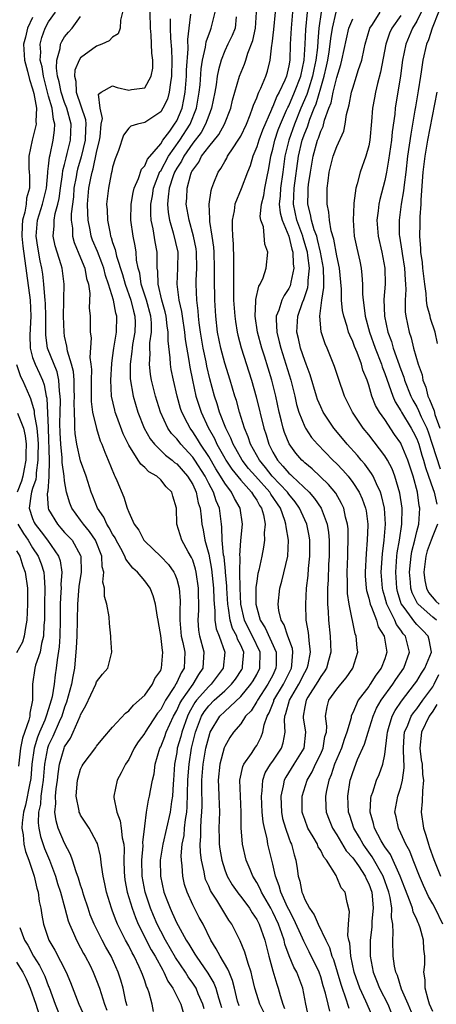
# Model space of a CAD drawing. Units: inches. Extents: x 2586000 to 2589000, y 1512000 to 1515000.
# Drawn here: x 2587301 to 2587353, y 1512429 to 1512552 of the extents above; entities that cross this region are included whole.
import ezdxf

# ---------------------------------------------------------------- set-up
doc = ezdxf.new("R2010")
doc.units = ezdxf.units.IN
doc.header["$MEASUREMENT"] = 0
doc.layers.add('LD25861512_2ft', color=72, linetype='Continuous')

msp = doc.modelspace()

# ---------------------------------------------------------------- linework, layer by layer
at = {"layer": 'LD25861512_2ft'}
for points, elevation in [([(2587303, 1512552.35), (2587302.36, 1512551), (2587302.1, 1512549.9), (2587301.86, 1512549), (2587301.99, 1512547), (2587302.36, 1512545.64), (2587302.61, 1512544.61), (2587303, 1512543.44), (2587303.16, 1512542.84), (2587303.47, 1512541), (2587303.39, 1512539.39), (2587303.44, 1512539), (2587302.96, 1512537), (2587302.52, 1512535), (2587302.53, 1512533.47), (2587302.56, 1512533), (2587302.61, 1512532.61), (2587302.6, 1512531), (2587302.24, 1512529.76), (2587302.18, 1512529), (2587302.02, 1512528.02), (2587301.73, 1512527), (2587301.68, 1512526.32), (2587301.65, 1512525), (2587301.76, 1512523.76), (2587302.67, 1512517), (2587302.79, 1512515), (2587302.64, 1512512.64), (2587302.67, 1512511), (2587303, 1512509.85), (2587303.3, 1512509), (2587303.86, 1512507.86), (2587304.23, 1512507), (2587304.44, 1512506.44), (2587304.69, 1512505), (2587304.76, 1512504.76), (2587304.93, 1512501.07), (2587304.95, 1512500.95), (2587305.07, 1512497), (2587305.04, 1512494.96), (2587304.88, 1512493.12), (2587304.85, 1512493), (2587304.82, 1512492.82), (2587304.93, 1512491), (2587305, 1512490.86), (2587306.1, 1512489), (2587306.53, 1512488.53), (2587307, 1512487.99), (2587307.49, 1512487.49), (2587307.92, 1512487), (2587309, 1512485.08), (2587309.04, 1512485), (2587309.08, 1512483), (2587308.78, 1512481.22), (2587308.59, 1512479), (2587308.52, 1512475), (2587308.45, 1512473.55), (2587308.21, 1512471), (2587308.01, 1512469.99), (2587307.85, 1512469), (2587307.25, 1512466.75), (2587307, 1512466.15), (2587306.63, 1512465), (2587306.31, 1512464.31), (2587305.52, 1512462.48), (2587305, 1512461.37), (2587304.86, 1512461), (2587304.5, 1512459), (2587304.33, 1512457), (2587304.19, 1512456.19), (2587304.04, 1512455), (2587303.97, 1512454.03), (2587303.75, 1512453), (2587303.69, 1512451.69), (2587303.78, 1512451), (2587303.97, 1512449.97), (2587304.49, 1512448.49), (2587305.1, 1512447), (2587305.84, 1512445), (2587306.1, 1512444.1), (2587306.47, 1512443), (2587307.02, 1512441), (2587307.44, 1512439.44), (2587307.6, 1512439), (2587308.12, 1512437.88), (2587308.48, 1512437), (2587309, 1512436.07), (2587309.36, 1512435.36), (2587309.58, 1512435), (2587310.17, 1512433.83), (2587310.58, 1512433), (2587311, 1512431.98), (2587311.35, 1512431), (2587311.98, 1512429), (2587312.26, 1512428.26)], 8864), ([(2587314.81, 1512428.81), (2587314.66, 1512429.34), (2587314.31, 1512431), (2587314.01, 1512432.01), (2587313.69, 1512433), (2587312.81, 1512435), (2587312.15, 1512436.15), (2587311.7, 1512437), (2587310.69, 1512439), (2587310.2, 1512440.2), (2587309.92, 1512441), (2587309.41, 1512442.59), (2587309.28, 1512443), (2587309.23, 1512443.23), (2587309, 1512443.9), (2587308.75, 1512444.75), (2587308.45, 1512445.55), (2587308, 1512447), (2587307.74, 1512447.74), (2587307, 1512449.15), (2587306.2, 1512451), (2587305.92, 1512451.92), (2587305.77, 1512453), (2587305.89, 1512454.11), (2587305.85, 1512455), (2587305.93, 1512455.93), (2587306.09, 1512457), (2587306.18, 1512457.82), (2587306.36, 1512459), (2587306.92, 1512461), (2587307, 1512461.19), (2587307.73, 1512462.27), (2587308.08, 1512463), (2587308.94, 1512465), (2587309, 1512465.18), (2587309.65, 1512466.35), (2587310.89, 1512469), (2587311, 1512469.31), (2587311.75, 1512470.25), (2587312.39, 1512471), (2587312.89, 1512473), (2587312.76, 1512474.76), (2587312.77, 1512475), (2587312.6, 1512476.6), (2587312.56, 1512477.44), (2587312.28, 1512479), (2587311.96, 1512479.96), (2587311.98, 1512481), (2587311.76, 1512481.76), (2587311.88, 1512483), (2587311.68, 1512483.68), (2587311.65, 1512485), (2587310.87, 1512487), (2587310.1, 1512488.1), (2587309.35, 1512489), (2587309, 1512489.51), (2587307.9, 1512491), (2587307.63, 1512491.63), (2587307.23, 1512493), (2587307, 1512494.45), (2587306.94, 1512495), (2587306.71, 1512496.71), (2587306.71, 1512497.29), (2587306.52, 1512499), (2587306.45, 1512500.45), (2587306.41, 1512501.59), (2587306.43, 1512503), (2587306.48, 1512504.48), (2587306.45, 1512505), (2587306.35, 1512505.65), (2587306.28, 1512507), (2587306.05, 1512508.05), (2587304.84, 1512511), (2587304.63, 1512512.63), (2587304.64, 1512514.64), (2587304.66, 1512515), (2587304.61, 1512516.61), (2587304.58, 1512517), (2587304.51, 1512517.49), (2587304.41, 1512519), (2587304.27, 1512520.27), (2587304.16, 1512521), (2587303.94, 1512521.94), (2587303.64, 1512523.64), (2587303.45, 1512525), (2587303.62, 1512527), (2587304.24, 1512529), (2587304.72, 1512531), (2587304.91, 1512532.91), (2587304.91, 1512533.09), (2587305, 1512533.78), (2587305.1, 1512534.9), (2587305.19, 1512535.19), (2587305.57, 1512537), (2587305.74, 1512538.26), (2587305.78, 1512539), (2587305.59, 1512539.59), (2587305.43, 1512541), (2587305, 1512542.51), (2587304.34, 1512545), (2587304.18, 1512546.18), (2587303.96, 1512547), (2587304.02, 1512548.02), (2587303.94, 1512549), (2587304.16, 1512549.84), (2587304.56, 1512551), (2587305, 1512551.8), (2587305.84, 1512553)], 8862), ([(2587318.11, 1512428.11), (2587317.93, 1512429), (2587317.57, 1512430.43), (2587317.37, 1512431), (2587317.24, 1512431.24), (2587317, 1512431.95), (2587316.71, 1512432.71), (2587316.62, 1512433), (2587316.32, 1512433.68), (2587315.68, 1512435), (2587315.43, 1512435.43), (2587315, 1512436.29), (2587314.61, 1512437), (2587313.61, 1512439), (2587313.43, 1512439.43), (2587313, 1512440.64), (2587312.86, 1512441), (2587312.23, 1512443), (2587312.04, 1512444.04), (2587311.82, 1512445), (2587311.59, 1512446.41), (2587311.5, 1512447.5), (2587311.09, 1512449.09), (2587311, 1512449.29), (2587310.05, 1512451), (2587309, 1512452.64), (2587308.88, 1512452.88), (2587308.83, 1512453), (2587308.81, 1512453.19), (2587308.45, 1512455), (2587308.56, 1512456.56), (2587308.62, 1512457), (2587308.69, 1512457.31), (2587309, 1512458.37), (2587309.19, 1512458.81), (2587309.3, 1512459), (2587310.89, 1512461.11), (2587311, 1512461.26), (2587311.78, 1512462.22), (2587313, 1512463.66), (2587314.59, 1512465.41), (2587315, 1512465.67), (2587315.61, 1512466.39), (2587316.33, 1512467), (2587317, 1512467.65), (2587317.97, 1512469), (2587318.29, 1512469.71), (2587319, 1512470.74), (2587319.07, 1512470.93), (2587319.12, 1512471), (2587319.28, 1512473), (2587319.23, 1512473.23), (2587319, 1512475.11), (2587318.71, 1512476.71), (2587318.68, 1512477), (2587318.6, 1512477.4), (2587318.37, 1512479), (2587318.07, 1512480.07), (2587317.68, 1512481), (2587317, 1512481.95), (2587316.1, 1512483), (2587315.51, 1512483.51), (2587314.63, 1512484.63), (2587314.53, 1512485), (2587314.02, 1512485.98), (2587313.45, 1512487), (2587313.31, 1512487.3), (2587313, 1512487.75), (2587312.57, 1512488.57), (2587312.27, 1512489), (2587311.88, 1512489.88), (2587311.11, 1512491), (2587310.52, 1512492.52), (2587310.31, 1512493), (2587309.68, 1512495), (2587309, 1512496.95), (2587308.54, 1512499), (2587308.33, 1512500.33), (2587308.28, 1512501), (2587308.29, 1512501.71), (2587308.21, 1512503), (2587308.2, 1512504.2), (2587308.23, 1512505), (2587308.19, 1512505.81), (2587308.18, 1512507), (2587308.11, 1512508.11), (2587307.87, 1512509), (2587307.35, 1512510.65), (2587307.27, 1512511.27), (2587307, 1512512.5), (2587306.92, 1512513), (2587306.87, 1512515), (2587306.91, 1512516.91), (2587306.9, 1512517.1), (2587306.94, 1512519), (2587306.7, 1512521), (2587306.58, 1512521.42), (2587306.06, 1512523), (2587305.82, 1512523.82), (2587305.57, 1512525), (2587305.71, 1512526.29), (2587305.7, 1512527), (2587305.83, 1512527.83), (2587306.15, 1512529), (2587306.3, 1512529.7), (2587306.47, 1512531), (2587306.74, 1512532.74), (2587306.78, 1512533.22), (2587307, 1512533.99), (2587307.19, 1512534.81), (2587307.33, 1512535.33), (2587307.75, 1512537), (2587307.82, 1512539), (2587307.27, 1512541), (2587307, 1512541.72), (2587306.55, 1512543), (2587306.31, 1512544.31), (2587306.11, 1512545), (2587305.97, 1512546.03), (2587306.03, 1512547), (2587306.45, 1512548.45), (2587306.49, 1512549), (2587306.64, 1512549.36), (2587307, 1512549.94), (2587307.47, 1512550.53), (2587307.95, 1512551), (2587309, 1512552.47)], 8860), ([(2587314.23, 1512553), (2587314, 1512552), (2587313.93, 1512551), (2587313.7, 1512550.3), (2587313, 1512549.87), (2587312.58, 1512549.42), (2587311.66, 1512549), (2587311, 1512548.74), (2587309, 1512547.29), (2587308.81, 1512547), (2587308.26, 1512545.74), (2587308.21, 1512545), (2587308.38, 1512544.38), (2587308.44, 1512543), (2587309.59, 1512539.59), (2587309.65, 1512539), (2587309.61, 1512538.39), (2587309.58, 1512537), (2587309.07, 1512534.93), (2587308.6, 1512533.4), (2587308.51, 1512533), (2587308.42, 1512532.42), (2587308.16, 1512531), (2587308.09, 1512529.91), (2587307.81, 1512527.81), (2587307.82, 1512527), (2587307.97, 1512526.03), (2587307.98, 1512525), (2587308.2, 1512524.2), (2587309, 1512522.32), (2587309.53, 1512521), (2587309.73, 1512519.73), (2587309.98, 1512519), (2587310.15, 1512517.85), (2587310.07, 1512516.07), (2587310.17, 1512515), (2587310.17, 1512513.83), (2587310.19, 1512513), (2587310.3, 1512512.3), (2587310.16, 1512509.84), (2587310.29, 1512509), (2587310.35, 1512508.35), (2587310.3, 1512507), (2587310.33, 1512504.33), (2587310.5, 1512503), (2587310.96, 1512500.96), (2587311.45, 1512499.45), (2587311.64, 1512499), (2587312.01, 1512498.01), (2587312.44, 1512497), (2587313.18, 1512495.18), (2587313.29, 1512495), (2587313.53, 1512494.47), (2587314.39, 1512492.39), (2587314.8, 1512491), (2587315, 1512490.5), (2587315.69, 1512489), (2587316.27, 1512488.27), (2587316.91, 1512487), (2587317, 1512486.89), (2587319, 1512484.97), (2587319.96, 1512483.96), (2587320.64, 1512483), (2587320.77, 1512482.77), (2587321, 1512482.13), (2587321.31, 1512481), (2587321.42, 1512479.42), (2587321.42, 1512479), (2587321.39, 1512478.61), (2587321.38, 1512477), (2587321.58, 1512475), (2587321.76, 1512474.24), (2587322.01, 1512473), (2587321.92, 1512471), (2587321.56, 1512470.44), (2587321, 1512469.21), (2587320.92, 1512469.08), (2587320.89, 1512469), (2587320.73, 1512468.73), (2587319.59, 1512467), (2587319, 1512465.86), (2587318.62, 1512465.38), (2587317.05, 1512463), (2587317, 1512462.9), (2587316.2, 1512461.8), (2587315.7, 1512461), (2587315, 1512459.6), (2587314.62, 1512459), (2587314.08, 1512457.92), (2587313.56, 1512457), (2587313.13, 1512455), (2587313.13, 1512454.87), (2587313.51, 1512453), (2587313.93, 1512451.93), (2587314.07, 1512451), (2587314.2, 1512449.8), (2587314.38, 1512449), (2587314.43, 1512448.43), (2587314.41, 1512447), (2587314.44, 1512445.56), (2587314.47, 1512445), (2587314.54, 1512444.54), (2587314.83, 1512443), (2587315.43, 1512441), (2587315.84, 1512439.84), (2587316.2, 1512439), (2587317.82, 1512435.82), (2587318.3, 1512435), (2587319.25, 1512433.25), (2587319.41, 1512433), (2587319.91, 1512431.91), (2587320.52, 1512431), (2587321.52, 1512429), (2587321.87, 1512427.87)], 8858), ([(2587324.44, 1512428.44), (2587324.27, 1512429), (2587323.69, 1512430.31), (2587323.42, 1512431), (2587323.26, 1512431.26), (2587323, 1512431.66), (2587322.44, 1512432.44), (2587322.11, 1512433), (2587320.85, 1512434.85), (2587319.61, 1512437), (2587319, 1512438.13), (2587318.56, 1512439), (2587318.09, 1512440.09), (2587317.72, 1512441), (2587317.05, 1512443), (2587316.67, 1512445), (2587316.65, 1512447), (2587316.81, 1512448.81), (2587316.79, 1512449.21), (2587317, 1512451.26), (2587317.21, 1512453), (2587317.48, 1512454.52), (2587317.61, 1512455), (2587317.73, 1512455.73), (2587317.99, 1512457), (2587318.19, 1512457.81), (2587318.32, 1512459), (2587318.91, 1512461), (2587319, 1512461.18), (2587319.52, 1512462.48), (2587319.69, 1512463), (2587320.6, 1512465), (2587321, 1512465.73), (2587321.4, 1512466.6), (2587321.63, 1512467), (2587323.04, 1512469), (2587323.77, 1512470.23), (2587324.31, 1512471), (2587324.41, 1512472.41), (2587324.44, 1512473), (2587323.9, 1512475), (2587323.77, 1512475.77), (2587323.67, 1512477), (2587323.75, 1512478.25), (2587323.73, 1512481), (2587323.45, 1512483), (2587323.37, 1512483.37), (2587323, 1512484.52), (2587322.86, 1512484.86), (2587322.44, 1512485.56), (2587321.63, 1512487), (2587321.01, 1512489), (2587320.96, 1512491), (2587320.53, 1512492.53), (2587320.41, 1512493), (2587319.7, 1512493.7), (2587319, 1512494.55), (2587318.5, 1512495), (2587317.54, 1512495.54), (2587317, 1512496.09), (2587316.5, 1512496.5), (2587316.2, 1512497), (2587315, 1512498.9), (2587314.31, 1512500.31), (2587313.54, 1512502.46), (2587313.33, 1512503), (2587313.26, 1512503.26), (2587312.87, 1512505), (2587312.76, 1512507), (2587312.89, 1512509.11), (2587313, 1512509.8), (2587313.16, 1512511), (2587313.47, 1512513), (2587313.52, 1512515), (2587313.4, 1512515.4), (2587313.11, 1512517), (2587312.49, 1512519), (2587312.1, 1512520.1), (2587311.88, 1512521), (2587311.66, 1512521.66), (2587311.09, 1512523.09), (2587310.5, 1512524.5), (2587310.32, 1512525), (2587310.19, 1512525.81), (2587309.93, 1512527), (2587309.88, 1512527.88), (2587309.86, 1512529), (2587310.02, 1512531), (2587310.26, 1512532.26), (2587310.42, 1512533), (2587310.56, 1512533.44), (2587311, 1512535.45), (2587311.37, 1512537), (2587311.44, 1512537.44), (2587311.55, 1512539), (2587311.71, 1512539.71), (2587311.42, 1512541), (2587311.23, 1512542.77), (2587311.57, 1512543), (2587313, 1512543.81), (2587313.58, 1512543.58), (2587315, 1512543.27), (2587315.36, 1512543.36), (2587317, 1512543.57), (2587317.83, 1512545), (2587318, 1512546), (2587318.02, 1512547), (2587317.9, 1512547.9), (2587317.82, 1512550.18), (2587317.73, 1512551), (2587317.69, 1512553)], 8856), ([(2587320.18, 1512552.18), (2587320.18, 1512551), (2587320.22, 1512549.78), (2587320.35, 1512548.35), (2587320.4, 1512547), (2587320.37, 1512545), (2587320.21, 1512544.21), (2587320.08, 1512543), (2587319.85, 1512542.15), (2587319.28, 1512541), (2587319, 1512540.55), (2587317, 1512539.22), (2587316.09, 1512539), (2587315.26, 1512538.74), (2587315, 1512538.52), (2587314.36, 1512537.64), (2587313.72, 1512535.72), (2587313.31, 1512534.69), (2587313, 1512533.65), (2587312.9, 1512533.1), (2587312.82, 1512532.82), (2587312.46, 1512531), (2587312.25, 1512529), (2587312.3, 1512528.3), (2587312.34, 1512527), (2587312.67, 1512525.33), (2587312.75, 1512525), (2587312.83, 1512524.83), (2587313, 1512524.23), (2587313.33, 1512523.33), (2587313.5, 1512522.5), (2587314.24, 1512520.24), (2587314.58, 1512519), (2587315.29, 1512517), (2587315.62, 1512515.62), (2587315.79, 1512515), (2587315.8, 1512514.2), (2587315.76, 1512513), (2587315.49, 1512511.49), (2587315.42, 1512511), (2587315.4, 1512510.6), (2587315.19, 1512509), (2587315.2, 1512507.2), (2587315.55, 1512505), (2587316.13, 1512503), (2587316.93, 1512501), (2587317.67, 1512499.67), (2587318.21, 1512499), (2587319.62, 1512497.62), (2587320.45, 1512497), (2587320.74, 1512496.74), (2587321, 1512496.56), (2587322.36, 1512495), (2587323, 1512493.96), (2587323.45, 1512493), (2587323.7, 1512491.7), (2587323.93, 1512491), (2587324.07, 1512489.93), (2587324.13, 1512489), (2587324.29, 1512488.29), (2587324.5, 1512487), (2587325, 1512485.25), (2587325.37, 1512483.37), (2587325.6, 1512481), (2587325.63, 1512479.63), (2587325.67, 1512479), (2587325.77, 1512478.23), (2587325.78, 1512477), (2587325.93, 1512475.93), (2587326.29, 1512475), (2587327.03, 1512473), (2587326.8, 1512471), (2587325.3, 1512469), (2587325, 1512468.72), (2587323.49, 1512467), (2587323.28, 1512466.72), (2587322.54, 1512465.46), (2587322.34, 1512465), (2587321.63, 1512463), (2587321.51, 1512462.49), (2587321.08, 1512461), (2587321, 1512460.47), (2587320.72, 1512459), (2587320.6, 1512457), (2587320.55, 1512456.55), (2587320.47, 1512455), (2587320.36, 1512454.36), (2587320.18, 1512453), (2587319.26, 1512449), (2587318.95, 1512447), (2587318.96, 1512445), (2587319.41, 1512443), (2587319.86, 1512441.86), (2587320.17, 1512441), (2587320.44, 1512440.44), (2587321, 1512439.16), (2587321.17, 1512438.83), (2587322.19, 1512437), (2587322.52, 1512436.52), (2587323, 1512435.67), (2587323.27, 1512435.27), (2587323.42, 1512435), (2587324.9, 1512432.9), (2587325.65, 1512431.65), (2587325.88, 1512431), (2587326.21, 1512429.79), (2587326.47, 1512429), (2587326.59, 1512428.59)], 8854), ([(2587328.79, 1512428.79), (2587328.61, 1512429.39), (2587328.21, 1512431), (2587327.98, 1512431.98), (2587327.55, 1512433), (2587327.41, 1512433.41), (2587326.43, 1512435), (2587325.95, 1512435.95), (2587325.27, 1512437), (2587324.29, 1512439), (2587323.83, 1512439.83), (2587323.21, 1512441), (2587323, 1512441.43), (2587322.29, 1512443), (2587321.98, 1512443.99), (2587321.75, 1512445), (2587321.69, 1512446.31), (2587321.59, 1512447), (2587321.57, 1512447.57), (2587321.7, 1512449), (2587321.92, 1512450.08), (2587321.99, 1512451), (2587322.11, 1512452.1), (2587322.26, 1512453), (2587322.32, 1512453.68), (2587322.41, 1512457), (2587322.43, 1512457.57), (2587322.54, 1512459), (2587322.86, 1512461), (2587323.35, 1512463), (2587324.12, 1512465), (2587324.45, 1512465.55), (2587325, 1512466.3), (2587325.68, 1512467), (2587327, 1512468.19), (2587327.86, 1512469), (2587328.35, 1512469.65), (2587329.15, 1512470.85), (2587329.24, 1512471), (2587329.24, 1512471.24), (2587329.38, 1512473), (2587329, 1512473.87), (2587328.62, 1512474.62), (2587328.5, 1512475), (2587327.98, 1512475.98), (2587327.68, 1512477), (2587327.48, 1512478.52), (2587327.38, 1512479), (2587327.27, 1512481), (2587327.26, 1512481.26), (2587327.12, 1512483), (2587327.12, 1512483.12), (2587326.92, 1512484.92), (2587326.87, 1512485.13), (2587326.69, 1512487), (2587326.64, 1512488.64), (2587326.58, 1512489), (2587326.33, 1512491), (2587325.92, 1512491.92), (2587325.61, 1512493), (2587325, 1512494.11), (2587324.54, 1512495), (2587323.28, 1512497), (2587323, 1512497.4), (2587321.52, 1512499), (2587321.29, 1512499.29), (2587321, 1512499.68), (2587320.36, 1512500.36), (2587319.91, 1512501), (2587318.99, 1512503), (2587318.36, 1512505), (2587317.87, 1512507), (2587317.74, 1512507.74), (2587317.6, 1512509), (2587317.68, 1512510.32), (2587317.65, 1512511), (2587317.66, 1512511.66), (2587317.84, 1512513), (2587317.84, 1512514.16), (2587317.76, 1512515), (2587317.22, 1512517), (2587316.58, 1512519), (2587316.38, 1512520.38), (2587316.19, 1512521), (2587315.99, 1512522.01), (2587315.92, 1512523), (2587315.8, 1512523.8), (2587315.55, 1512525), (2587315.29, 1512527), (2587315.33, 1512529), (2587315.55, 1512530.45), (2587315.69, 1512531), (2587316.21, 1512532.21), (2587316.6, 1512533.4), (2587317, 1512533.81), (2587317.36, 1512534.64), (2587319, 1512536.57), (2587319.29, 1512537), (2587320.15, 1512538.15), (2587320.74, 1512539), (2587321, 1512539.42), (2587321.67, 1512541), (2587321.91, 1512542.09), (2587322.06, 1512543), (2587322.22, 1512545), (2587322.23, 1512545.77), (2587322.43, 1512548.43), (2587322.39, 1512549.61), (2587322.56, 1512551), (2587322.75, 1512552.75)], 8852), ([(2587331.95, 1512427.95), (2587331.39, 1512429), (2587331, 1512430.21), (2587330.76, 1512431), (2587330.44, 1512432.44), (2587330.3, 1512433), (2587329.92, 1512434.08), (2587329.52, 1512435.52), (2587328.92, 1512436.92), (2587327.9, 1512439), (2587327.53, 1512439.53), (2587326, 1512442), (2587325.34, 1512443), (2587325.21, 1512443.21), (2587325, 1512443.75), (2587324.62, 1512444.62), (2587324.52, 1512445), (2587324.44, 1512445.56), (2587324.11, 1512447), (2587323.98, 1512447.98), (2587323.95, 1512449), (2587324.03, 1512449.97), (2587324.02, 1512451), (2587324.06, 1512452.06), (2587324.15, 1512453), (2587324.18, 1512453.82), (2587324.14, 1512456.14), (2587324.16, 1512457), (2587324.31, 1512459), (2587324.66, 1512461), (2587325, 1512462.41), (2587325.2, 1512463), (2587326.4, 1512465), (2587327, 1512465.61), (2587329, 1512467.46), (2587330.28, 1512469), (2587330.56, 1512469.44), (2587331, 1512470.22), (2587331.41, 1512471), (2587331.45, 1512473), (2587330.49, 1512475), (2587329.97, 1512475.97), (2587329.49, 1512477), (2587329.02, 1512479), (2587328.92, 1512481), (2587328.9, 1512483), (2587328.92, 1512484.92), (2587328.91, 1512485.09), (2587329.02, 1512486.98), (2587329.22, 1512489), (2587328.95, 1512491), (2587328.22, 1512492.22), (2587327.86, 1512493), (2587327, 1512494.13), (2587326.49, 1512495), (2587325.91, 1512495.91), (2587325, 1512497.46), (2587323.98, 1512499), (2587323.62, 1512499.62), (2587323, 1512500.57), (2587322.67, 1512501), (2587322.36, 1512501.64), (2587321.66, 1512503), (2587321.49, 1512503.49), (2587321.06, 1512505), (2587320.59, 1512507), (2587320.33, 1512508.33), (2587320.22, 1512509), (2587320.18, 1512509.82), (2587319.92, 1512511.92), (2587319.94, 1512513), (2587319.8, 1512513.8), (2587319.69, 1512515), (2587319.57, 1512515.57), (2587319.15, 1512517), (2587318.67, 1512519), (2587318.64, 1512520.64), (2587318.58, 1512521), (2587318.55, 1512521.45), (2587318.56, 1512523), (2587318.31, 1512524.31), (2587318.07, 1512525.93), (2587317.82, 1512527), (2587317.76, 1512527.76), (2587317.78, 1512529), (2587317.96, 1512530.04), (2587318.1, 1512531), (2587318.91, 1512533.09), (2587319, 1512533.19), (2587319.98, 1512535), (2587321.4, 1512537), (2587322.68, 1512539), (2587323.49, 1512541), (2587323.83, 1512543), (2587323.93, 1512543.93), (2587324.08, 1512545.92), (2587324.24, 1512547), (2587324.62, 1512548.62), (2587324.69, 1512549.31), (2587325.22, 1512550.78), (2587325.33, 1512551), (2587325.8, 1512553)], 8850), ([(2587328.42, 1512552.42), (2587328.29, 1512551), (2587327.92, 1512550.08), (2587327.38, 1512549), (2587327, 1512548.19), (2587326.54, 1512547), (2587326.21, 1512545.79), (2587326.07, 1512545), (2587325.92, 1512543.92), (2587325.77, 1512543), (2587325.37, 1512541), (2587325, 1512540.11), (2587324.6, 1512539), (2587324.04, 1512537.96), (2587323, 1512536.62), (2587321.88, 1512535), (2587321.6, 1512534.4), (2587321, 1512533.51), (2587320.72, 1512533), (2587320.57, 1512532.57), (2587320.07, 1512531), (2587319.93, 1512529.93), (2587319.87, 1512529), (2587319.95, 1512527.95), (2587320.12, 1512527), (2587320.58, 1512525.42), (2587321.13, 1512523), (2587321.11, 1512521), (2587321, 1512519), (2587321.26, 1512517), (2587321.6, 1512515.6), (2587321.68, 1512515), (2587321.99, 1512513), (2587322.08, 1512512.08), (2587322.53, 1512509.47), (2587322.64, 1512508.64), (2587322.97, 1512507), (2587323.41, 1512505), (2587324.04, 1512503), (2587324.92, 1512501.08), (2587325.71, 1512499.71), (2587326.02, 1512499), (2587327, 1512497.26), (2587327.15, 1512497), (2587327.9, 1512495.9), (2587329, 1512494.5), (2587330.35, 1512493), (2587330.58, 1512492.58), (2587331, 1512492), (2587331.36, 1512491.36), (2587331.62, 1512491), (2587331.84, 1512490.16), (2587332.04, 1512489), (2587331.94, 1512487.94), (2587331.98, 1512487), (2587331.86, 1512486.14), (2587331.64, 1512485), (2587331.25, 1512483.25), (2587331.15, 1512482.85), (2587331, 1512481.89), (2587330.9, 1512481.1), (2587330.9, 1512479), (2587331, 1512478.56), (2587331.45, 1512477), (2587332.06, 1512476.06), (2587333.45, 1512473), (2587333.44, 1512471.44), (2587333.41, 1512471), (2587333, 1512470.14), (2587332.41, 1512469), (2587331.08, 1512467), (2587331, 1512466.84), (2587330.3, 1512465.7), (2587329.62, 1512465), (2587329, 1512464.07), (2587328.1, 1512463), (2587327.66, 1512462.34), (2587327, 1512461.23), (2587326.93, 1512461.07), (2587326.39, 1512459), (2587326.19, 1512457), (2587326.21, 1512456.21), (2587326.27, 1512455), (2587326.33, 1512453), (2587326.26, 1512451), (2587326.31, 1512449.69), (2587326.31, 1512449), (2587326.4, 1512448.4), (2587326.63, 1512447), (2587327, 1512445.8), (2587327.3, 1512445), (2587327.93, 1512443.93), (2587328.76, 1512442.76), (2587329, 1512442.48), (2587330.1, 1512441), (2587330.43, 1512440.43), (2587331, 1512439.61), (2587331.31, 1512439), (2587332, 1512437), (2587332.5, 1512435), (2587333, 1512433.17), (2587333.5, 1512431.5), (2587333.69, 1512431), (2587333.92, 1512430.08), (2587334.25, 1512429), (2587334.47, 1512428.47)], 8848), ([(2587337.48, 1512427.48), (2587337.15, 1512429), (2587336.77, 1512431), (2587336.01, 1512433), (2587335.65, 1512433.65), (2587335.07, 1512435.07), (2587334.53, 1512436.53), (2587334.42, 1512437), (2587334.14, 1512437.86), (2587333.72, 1512439), (2587333, 1512440.53), (2587332.75, 1512441), (2587331.6, 1512443), (2587331.43, 1512443.43), (2587331, 1512444.24), (2587330.52, 1512445), (2587330.17, 1512445.83), (2587329.7, 1512447), (2587329.22, 1512449), (2587329.04, 1512451.04), (2587329.05, 1512453), (2587328.96, 1512455), (2587328.9, 1512457), (2587329.27, 1512458.73), (2587329.39, 1512459), (2587330.33, 1512460.33), (2587330.86, 1512461.14), (2587331, 1512461.36), (2587331.57, 1512462.43), (2587331.77, 1512463), (2587331.94, 1512463.94), (2587332.31, 1512465), (2587332.56, 1512465.44), (2587333.13, 1512466.87), (2587333.16, 1512467), (2587334.34, 1512469), (2587335.33, 1512471), (2587335.4, 1512471.4), (2587335.52, 1512473), (2587335.46, 1512473.46), (2587334.89, 1512475), (2587334.44, 1512476.44), (2587334.07, 1512477), (2587333.77, 1512478.23), (2587333.67, 1512479), (2587333.88, 1512481), (2587334.13, 1512481.87), (2587334.89, 1512485), (2587334.98, 1512487), (2587334.67, 1512488.67), (2587334.66, 1512489), (2587334.52, 1512489.48), (2587333.96, 1512491), (2587332.77, 1512492.77), (2587332.63, 1512493), (2587330.83, 1512495), (2587329.98, 1512495.98), (2587329.2, 1512497), (2587328.41, 1512498.41), (2587328.05, 1512499), (2587327.77, 1512499.77), (2587327.13, 1512501), (2587326.37, 1512503), (2587326.06, 1512504.06), (2587325.74, 1512505), (2587325.16, 1512507.16), (2587324.78, 1512508.78), (2587324.68, 1512509.32), (2587324.33, 1512511), (2587323.99, 1512513), (2587323.82, 1512514.18), (2587323.73, 1512515), (2587323.69, 1512515.69), (2587323.52, 1512517), (2587323.44, 1512519), (2587323.45, 1512519.45), (2587323.52, 1512521), (2587323.48, 1512523), (2587323.43, 1512523.43), (2587323.11, 1512525), (2587322.55, 1512527), (2587322.33, 1512528.33), (2587322.2, 1512529), (2587322.25, 1512529.75), (2587322.29, 1512531), (2587322.78, 1512532.78), (2587322.86, 1512533), (2587322.91, 1512533.09), (2587323, 1512533.27), (2587323.75, 1512534.25), (2587324.12, 1512535), (2587325, 1512536.18), (2587326.27, 1512537.73), (2587326.96, 1512539), (2587327.76, 1512541), (2587327.99, 1512542.01), (2587328.87, 1512545), (2587329.47, 1512546.53), (2587329.63, 1512547), (2587329.9, 1512547.9), (2587330.52, 1512549.48), (2587330.87, 1512551), (2587330.97, 1512553)], 8846), ([(2587340.15, 1512428.15), (2587339.92, 1512429), (2587339.61, 1512430.39), (2587339.32, 1512431.32), (2587339, 1512432.44), (2587338.81, 1512433), (2587337.57, 1512435.57), (2587336.88, 1512436.88), (2587336.72, 1512437.28), (2587335.65, 1512439.65), (2587335, 1512440.84), (2587334.85, 1512441.15), (2587334.02, 1512443), (2587333.82, 1512443.82), (2587333.33, 1512445), (2587333, 1512446.5), (2587332.41, 1512449), (2587332.29, 1512449.71), (2587331.96, 1512451), (2587331.8, 1512451.8), (2587331.7, 1512453), (2587331.59, 1512455), (2587331.68, 1512455.68), (2587331.75, 1512457), (2587332.07, 1512457.93), (2587332.71, 1512459), (2587333, 1512459.41), (2587334.08, 1512461), (2587334.31, 1512461.69), (2587334.54, 1512463), (2587334.46, 1512464.46), (2587334.53, 1512465), (2587334.66, 1512465.34), (2587335.09, 1512467), (2587336.25, 1512469), (2587337, 1512470.46), (2587337.32, 1512471), (2587337.42, 1512471.42), (2587337.74, 1512473), (2587337.54, 1512474.46), (2587337.51, 1512475), (2587337.47, 1512475.47), (2587337.2, 1512477), (2587337.12, 1512479), (2587337.22, 1512481), (2587337.42, 1512482.59), (2587337.48, 1512483.48), (2587337.65, 1512485), (2587337.64, 1512487), (2587337.55, 1512487.55), (2587337.25, 1512489), (2587336.54, 1512490.54), (2587336.35, 1512491), (2587335.79, 1512491.79), (2587335, 1512492.77), (2587334.84, 1512493), (2587332.94, 1512495), (2587332.09, 1512496.09), (2587331.33, 1512497), (2587330.24, 1512499), (2587329.95, 1512499.95), (2587329.49, 1512501), (2587328.86, 1512503), (2587328.46, 1512504.46), (2587328.28, 1512505), (2587327.68, 1512507), (2587327, 1512509.15), (2587326.52, 1512511), (2587326.12, 1512513), (2587325.89, 1512515), (2587325.77, 1512517), (2587325.71, 1512519.71), (2587325.72, 1512521), (2587325.67, 1512523), (2587325.63, 1512523.63), (2587325.45, 1512525), (2587325.15, 1512526.85), (2587325.14, 1512527), (2587325.16, 1512527.16), (2587325.06, 1512529), (2587325.29, 1512530.71), (2587325.38, 1512531), (2587325.66, 1512531.66), (2587326.17, 1512533), (2587326.51, 1512533.49), (2587327, 1512534.35), (2587327.25, 1512534.75), (2587327.37, 1512535), (2587328.04, 1512536.04), (2587328.7, 1512537), (2587329, 1512537.52), (2587329.71, 1512539), (2587330.19, 1512540.19), (2587330.49, 1512541), (2587330.6, 1512541.4), (2587331, 1512542.3), (2587331.18, 1512542.82), (2587331.28, 1512543), (2587331.53, 1512543.53), (2587332.15, 1512545), (2587332.35, 1512545.65), (2587332.69, 1512547), (2587332.89, 1512548.89), (2587332.93, 1512549.07), (2587333.15, 1512550.85), (2587333.36, 1512553)], 8844), ([(2587335.49, 1512553), (2587335.29, 1512551), (2587335.18, 1512549), (2587335.12, 1512547), (2587335, 1512546.29), (2587334.71, 1512545), (2587334.51, 1512544.51), (2587333.8, 1512543), (2587333.51, 1512542.49), (2587333, 1512541.22), (2587332.92, 1512541.08), (2587332.83, 1512540.83), (2587331.73, 1512538.27), (2587331.26, 1512537), (2587331, 1512536.16), (2587330.51, 1512535), (2587330.2, 1512533.8), (2587329.85, 1512533), (2587329.06, 1512530.94), (2587328.28, 1512529), (2587328.18, 1512528.18), (2587327.94, 1512527), (2587327.92, 1512526.08), (2587327.98, 1512525), (2587328.05, 1512524.05), (2587328.1, 1512522.1), (2587328.09, 1512521), (2587328.11, 1512520.11), (2587328.08, 1512519), (2587328.09, 1512517.91), (2587328.12, 1512517), (2587328.26, 1512515), (2587328.34, 1512514.34), (2587328.57, 1512513), (2587328.65, 1512512.65), (2587329.07, 1512511.07), (2587330.37, 1512507), (2587330.95, 1512504.95), (2587331.91, 1512501), (2587332.18, 1512500.18), (2587332.51, 1512499), (2587333, 1512498.03), (2587333.59, 1512497), (2587334.28, 1512496.28), (2587335, 1512495.39), (2587335.22, 1512495.22), (2587335.42, 1512495), (2587337.56, 1512493), (2587338.24, 1512492.24), (2587339.05, 1512491), (2587339.79, 1512489), (2587339.97, 1512487.97), (2587340.05, 1512487), (2587340.05, 1512485), (2587339.99, 1512483.99), (2587339.93, 1512482.07), (2587339.85, 1512481), (2587339.83, 1512479.83), (2587339.85, 1512479), (2587339.92, 1512478.08), (2587339.96, 1512477), (2587340.17, 1512475), (2587340.25, 1512473), (2587339.96, 1512471.96), (2587339.72, 1512471), (2587339.45, 1512470.55), (2587339, 1512469.99), (2587338.65, 1512469.35), (2587337.41, 1512467.41), (2587337.17, 1512467), (2587337, 1512466.18), (2587336.79, 1512465), (2587336.8, 1512464.8), (2587337.1, 1512463), (2587336.88, 1512461), (2587335.66, 1512459), (2587334.62, 1512457.38), (2587334.42, 1512457), (2587334.31, 1512456.31), (2587334, 1512455), (2587334.04, 1512453.96), (2587334.1, 1512453), (2587334.24, 1512452.24), (2587334.58, 1512451), (2587335, 1512449.79), (2587335.22, 1512449.22), (2587335.33, 1512449), (2587335.67, 1512447.67), (2587335.91, 1512447), (2587336.04, 1512445.96), (2587336.18, 1512445), (2587336.39, 1512444.39), (2587336.63, 1512443), (2587336.76, 1512442.76), (2587337, 1512442.08), (2587337.58, 1512441), (2587338.17, 1512440.17), (2587338.68, 1512439), (2587339.64, 1512437), (2587340.11, 1512436.11), (2587340.4, 1512435), (2587340.58, 1512434.58), (2587341.5, 1512431.5), (2587341.66, 1512431), (2587342.07, 1512429.93), (2587342.53, 1512428.53)], 8842), ([(2587345.67, 1512427), (2587344.62, 1512429.38), (2587343.88, 1512431), (2587343.18, 1512433), (2587342.75, 1512435), (2587342.63, 1512436.64), (2587342.52, 1512437), (2587342.4, 1512437.6), (2587342.47, 1512439), (2587342.61, 1512440.61), (2587342.29, 1512441.71), (2587342.04, 1512443), (2587341.56, 1512443.56), (2587341, 1512444.91), (2587340.96, 1512444.96), (2587340.92, 1512445.09), (2587339.73, 1512447), (2587339.39, 1512447.39), (2587339, 1512448.21), (2587338.7, 1512448.7), (2587338.6, 1512449), (2587338.06, 1512449.94), (2587337.41, 1512451), (2587337, 1512452.08), (2587336.77, 1512452.77), (2587336.7, 1512453), (2587336.67, 1512455), (2587337.29, 1512457), (2587337.93, 1512458.07), (2587338.35, 1512459), (2587339, 1512460.29), (2587339.31, 1512461), (2587339.53, 1512462.47), (2587339.71, 1512463), (2587339.78, 1512463.78), (2587339.59, 1512465), (2587339.8, 1512466.2), (2587340.02, 1512467), (2587341, 1512468.37), (2587341.5, 1512469), (2587342.18, 1512469.82), (2587343, 1512471), (2587343.62, 1512473), (2587343.55, 1512473.55), (2587343.43, 1512475), (2587343.3, 1512475.3), (2587342.57, 1512479), (2587342.35, 1512480.35), (2587342.33, 1512481), (2587342.34, 1512481.66), (2587342.29, 1512483), (2587342.38, 1512485), (2587342.38, 1512485.62), (2587342.44, 1512487), (2587342.41, 1512488.41), (2587342.35, 1512489), (2587342.11, 1512489.89), (2587341.88, 1512491), (2587341.61, 1512491.61), (2587340.87, 1512492.87), (2587339.97, 1512493.97), (2587337.92, 1512495.92), (2587337, 1512496.66), (2587336.83, 1512496.83), (2587336.63, 1512497), (2587335.88, 1512497.88), (2587335.04, 1512499.04), (2587334.48, 1512500.48), (2587334.32, 1512501), (2587334.11, 1512501.89), (2587333.82, 1512503), (2587333.38, 1512505), (2587332.89, 1512507), (2587331.97, 1512510.03), (2587331.66, 1512511), (2587331.12, 1512513), (2587330.81, 1512515), (2587330.89, 1512516.89), (2587330.89, 1512517.11), (2587331.25, 1512518.75), (2587331.43, 1512519), (2587331.8, 1512519.8), (2587332.19, 1512521), (2587332.38, 1512523), (2587332.01, 1512524.01), (2587331.83, 1512526.17), (2587331.53, 1512527), (2587331.45, 1512527.45), (2587331.6, 1512529), (2587331.89, 1512530.11), (2587332.01, 1512531), (2587332.25, 1512532.25), (2587332.52, 1512533.48), (2587332.75, 1512535), (2587333, 1512535.9), (2587333.26, 1512537), (2587333.7, 1512538.3), (2587333.97, 1512539), (2587334.74, 1512540.74), (2587334.89, 1512541.11), (2587335, 1512541.3), (2587335.74, 1512543), (2587336.5, 1512545), (2587336.93, 1512547), (2587337.07, 1512549), (2587337.15, 1512550.85), (2587337.33, 1512553)], 8840), ([(2587339.05, 1512553), (2587338.78, 1512551), (2587338.63, 1512549.37), (2587338.59, 1512548.59), (2587338.39, 1512547), (2587338.14, 1512545.86), (2587337.99, 1512545), (2587337.5, 1512543.5), (2587337.28, 1512542.72), (2587336.53, 1512541), (2587335.72, 1512539), (2587335, 1512537), (2587334.52, 1512535), (2587334.27, 1512533), (2587333.98, 1512531), (2587333.93, 1512530.07), (2587333.82, 1512529), (2587333.92, 1512527.92), (2587334.17, 1512527), (2587335, 1512525), (2587335.38, 1512523.38), (2587335.5, 1512523), (2587335.55, 1512521.55), (2587335.63, 1512521), (2587335.27, 1512519.27), (2587335.24, 1512519), (2587335.18, 1512518.82), (2587335, 1512518.45), (2587334.42, 1512517.58), (2587334.15, 1512517), (2587333.75, 1512515.75), (2587333.44, 1512515), (2587333.42, 1512514.58), (2587333.5, 1512513), (2587333.82, 1512511.82), (2587334, 1512511), (2587334.64, 1512509), (2587335.25, 1512507), (2587335.76, 1512505), (2587335.99, 1512503.99), (2587336.28, 1512503), (2587337, 1512501.18), (2587337.09, 1512501), (2587337.86, 1512499.86), (2587338.59, 1512499), (2587340.53, 1512497), (2587341, 1512496.54), (2587341.76, 1512495.76), (2587342.41, 1512495), (2587343, 1512494.23), (2587343.81, 1512493), (2587344.18, 1512492.18), (2587344.59, 1512491), (2587344.66, 1512490.66), (2587344.88, 1512489), (2587344.88, 1512488.88), (2587344.82, 1512487), (2587344.66, 1512485.34), (2587344.54, 1512483), (2587344.55, 1512482.55), (2587344.67, 1512481), (2587344.71, 1512480.71), (2587345, 1512479.77), (2587345.19, 1512479), (2587345.35, 1512478.64), (2587345.97, 1512477), (2587346.19, 1512476.19), (2587346.94, 1512475), (2587347.26, 1512473), (2587347, 1512472.19), (2587346.56, 1512471), (2587345.88, 1512470.12), (2587345.19, 1512469), (2587345, 1512468.73), (2587343.68, 1512467), (2587343, 1512465.42), (2587342.86, 1512465.14), (2587342.82, 1512465), (2587342.8, 1512464.8), (2587342.27, 1512463), (2587341.92, 1512462.08), (2587341.59, 1512461), (2587340.71, 1512459), (2587340.32, 1512457.68), (2587340.01, 1512457), (2587339.72, 1512455.72), (2587339.61, 1512455), (2587339.65, 1512453.65), (2587339.69, 1512453), (2587340.05, 1512452.05), (2587340.48, 1512451), (2587341, 1512450.2), (2587342.19, 1512448.19), (2587343, 1512447.31), (2587343.71, 1512446.29), (2587344.57, 1512445), (2587344.69, 1512444.69), (2587345, 1512444.07), (2587345.38, 1512443), (2587345.44, 1512442.56), (2587345.55, 1512441), (2587345.39, 1512439.39), (2587345.37, 1512438.63), (2587345.19, 1512437), (2587345.19, 1512435), (2587345.56, 1512433), (2587345.98, 1512431.98), (2587346.35, 1512431), (2587347.37, 1512429), (2587347.86, 1512427.86)], 8838), ([(2587350.74, 1512427), (2587349.94, 1512429), (2587349.11, 1512430.89), (2587348.58, 1512432.58), (2587348.39, 1512433), (2587348.24, 1512433.76), (2587348.07, 1512435), (2587348.01, 1512437), (2587348.07, 1512437.93), (2587348.01, 1512439), (2587347.85, 1512439.85), (2587347.87, 1512441), (2587347.66, 1512442.34), (2587347.5, 1512443), (2587346.81, 1512445), (2587345.44, 1512447.44), (2587344.58, 1512448.58), (2587344.3, 1512449), (2587343.84, 1512449.84), (2587343.15, 1512451), (2587342.62, 1512452.62), (2587342.48, 1512453), (2587342.39, 1512455), (2587342.7, 1512457), (2587342.78, 1512457.22), (2587343, 1512457.99), (2587343.61, 1512459.61), (2587344.48, 1512461.52), (2587344.91, 1512463), (2587345.54, 1512465), (2587345.99, 1512466.01), (2587346.57, 1512467), (2587348.03, 1512469), (2587348.4, 1512469.6), (2587349.38, 1512471), (2587350.09, 1512473), (2587349.59, 1512475), (2587349.31, 1512475.31), (2587349, 1512475.76), (2587348.47, 1512476.47), (2587348.25, 1512477), (2587347.55, 1512478.45), (2587347.25, 1512479), (2587347, 1512479.94), (2587346.76, 1512480.76), (2587346.7, 1512481), (2587346.56, 1512483), (2587346.71, 1512485.29), (2587346.93, 1512487), (2587347.09, 1512489), (2587346.97, 1512491), (2587346.61, 1512492.61), (2587346.48, 1512493), (2587345.96, 1512494.04), (2587345.55, 1512495), (2587345.35, 1512495.36), (2587344.5, 1512496.5), (2587344.06, 1512497), (2587343.58, 1512497.59), (2587342.3, 1512499), (2587341.72, 1512499.72), (2587340.64, 1512501), (2587339.31, 1512503), (2587339, 1512503.67), (2587338.61, 1512504.61), (2587338.48, 1512505), (2587337.68, 1512507.68), (2587337.2, 1512509), (2587337, 1512509.48), (2587336.48, 1512511), (2587336.21, 1512512.21), (2587336.01, 1512513), (2587336.12, 1512515), (2587336.73, 1512516.73), (2587336.89, 1512517.11), (2587337.4, 1512518.6), (2587337.45, 1512519), (2587337.45, 1512519.45), (2587337.59, 1512521), (2587337.4, 1512522.6), (2587337.34, 1512523), (2587337.27, 1512523.27), (2587336.81, 1512524.81), (2587336.76, 1512525), (2587336.03, 1512527), (2587335.59, 1512529), (2587335.68, 1512531), (2587336.21, 1512535), (2587336.69, 1512537), (2587337, 1512537.87), (2587337.33, 1512538.67), (2587337.64, 1512539.64), (2587338.18, 1512541), (2587338.43, 1512541.57), (2587339, 1512543.57), (2587339.44, 1512545), (2587339.74, 1512546.26), (2587339.9, 1512547), (2587340.07, 1512548.07), (2587340.2, 1512549), (2587340.27, 1512549.73), (2587340.47, 1512551), (2587340.93, 1512553)], 8836), ([(2587353, 1512428.09), (2587352.61, 1512429), (2587352.41, 1512429.59), (2587352.06, 1512431), (2587352.07, 1512432.07), (2587351.89, 1512433), (2587351.99, 1512433.99), (2587351.99, 1512435), (2587351.9, 1512435.9), (2587351.86, 1512437), (2587351.44, 1512438.56), (2587351.27, 1512439), (2587351.17, 1512439.17), (2587351, 1512439.59), (2587350.54, 1512440.54), (2587350.45, 1512441), (2587350.19, 1512441.81), (2587349.5, 1512443.5), (2587348.93, 1512445), (2587347.71, 1512447.71), (2587347, 1512448.7), (2587346.81, 1512449), (2587346.56, 1512449.44), (2587345.73, 1512451), (2587345.6, 1512451.6), (2587345.18, 1512453), (2587345.28, 1512454.72), (2587345.32, 1512455), (2587345.52, 1512455.52), (2587345.99, 1512457), (2587346.29, 1512457.71), (2587346.75, 1512459), (2587347, 1512460.23), (2587347.31, 1512462.69), (2587347.33, 1512463), (2587347.49, 1512463.49), (2587347.93, 1512465), (2587348.29, 1512465.71), (2587349.09, 1512466.91), (2587350.72, 1512469), (2587351, 1512469.41), (2587351.61, 1512470.39), (2587352.03, 1512471), (2587352.83, 1512473), (2587352.56, 1512474.56), (2587352.44, 1512475), (2587351.74, 1512475.74), (2587351, 1512476.47), (2587350.75, 1512476.75), (2587349.42, 1512478.58), (2587349.09, 1512479), (2587349.06, 1512479.06), (2587348.6, 1512480.6), (2587348.5, 1512481), (2587348.38, 1512483), (2587348.52, 1512485), (2587348.57, 1512485.43), (2587348.84, 1512487), (2587349.14, 1512489), (2587349.17, 1512491), (2587348.89, 1512492.89), (2587348.28, 1512495), (2587347.92, 1512495.92), (2587347.34, 1512497), (2587347, 1512497.56), (2587345, 1512500.16), (2587344.32, 1512501), (2587342.97, 1512503), (2587341.99, 1512505), (2587341.21, 1512507.21), (2587340.73, 1512508.73), (2587339.79, 1512511), (2587339.55, 1512511.55), (2587339.05, 1512513.05), (2587338.88, 1512515), (2587339.13, 1512517), (2587339.4, 1512518.6), (2587339.4, 1512519), (2587339.37, 1512519.37), (2587339.36, 1512521), (2587338.99, 1512523), (2587338.61, 1512524.61), (2587338.5, 1512525), (2587338.2, 1512525.8), (2587337.86, 1512527), (2587337.74, 1512527.74), (2587337.38, 1512529), (2587337.44, 1512530.56), (2587337.44, 1512531), (2587337.49, 1512531.49), (2587337.72, 1512533), (2587338.06, 1512535), (2587338.61, 1512537), (2587338.73, 1512537.27), (2587339, 1512538.13), (2587339.29, 1512538.71), (2587339.49, 1512539.49), (2587340.03, 1512541), (2587340.31, 1512541.69), (2587340.56, 1512543), (2587341, 1512544.84), (2587341.52, 1512546.48), (2587341.65, 1512547), (2587342.52, 1512551), (2587343, 1512552.18)], 8834), ([(2587353.47, 1512477), (2587353, 1512477.38), (2587351.17, 1512479), (2587351.09, 1512479.09), (2587350.44, 1512480.44), (2587350.27, 1512481), (2587350.23, 1512481.77), (2587350.1, 1512483), (2587350.23, 1512484.23), (2587350.29, 1512485), (2587350.39, 1512485.61), (2587350.75, 1512487), (2587351, 1512488.09), (2587351.25, 1512489), (2587351.39, 1512491), (2587351.32, 1512491.32), (2587351.08, 1512493), (2587350.55, 1512495), (2587349.9, 1512497), (2587349.07, 1512499), (2587349, 1512499.14), (2587348.23, 1512500.23), (2587347, 1512502.09), (2587346.36, 1512503), (2587345.86, 1512503.86), (2587345.4, 1512505), (2587345, 1512506.37), (2587344.79, 1512507), (2587344.28, 1512508.28), (2587344.08, 1512509), (2587343.54, 1512510.46), (2587343.22, 1512511.22), (2587343, 1512511.84), (2587342.62, 1512512.62), (2587342.49, 1512513), (2587342.3, 1512513.7), (2587341.87, 1512515), (2587341.73, 1512515.73), (2587341.61, 1512517), (2587341.6, 1512518.4), (2587341.35, 1512521), (2587341, 1512522.55), (2587340.64, 1512524.64), (2587340.32, 1512525.68), (2587340.11, 1512527), (2587340.03, 1512528.03), (2587339.79, 1512529), (2587339.8, 1512531), (2587339.91, 1512531.91), (2587340.07, 1512533), (2587340.57, 1512535), (2587341, 1512536.22), (2587341.88, 1512538.12), (2587342.05, 1512539), (2587342.22, 1512540.22), (2587342.56, 1512541.44), (2587342.85, 1512543), (2587343, 1512543.52), (2587343.49, 1512545), (2587343.7, 1512545.7), (2587344.12, 1512547), (2587344.43, 1512548.43), (2587344.57, 1512549), (2587345.15, 1512551), (2587345.46, 1512551.46), (2587346.44, 1512553)], 8832), ([(2587349, 1512552.6), (2587347.87, 1512551), (2587347.6, 1512550.4), (2587347.13, 1512549), (2587346.49, 1512545.51), (2587346.09, 1512544.09), (2587345.83, 1512543), (2587345.71, 1512542.29), (2587345.46, 1512541), (2587345.35, 1512539.35), (2587345.14, 1512537), (2587345, 1512536.29), (2587344.64, 1512535), (2587343.91, 1512533), (2587343.56, 1512531.56), (2587343.38, 1512531), (2587343.15, 1512529.15), (2587343.12, 1512529), (2587343.04, 1512527), (2587343.19, 1512525), (2587343.5, 1512523.5), (2587343.87, 1512521.87), (2587344.05, 1512521), (2587344.15, 1512520.15), (2587344.21, 1512519), (2587344.23, 1512517.77), (2587344.29, 1512517), (2587344.4, 1512516.4), (2587344.56, 1512515), (2587345.1, 1512513), (2587345.81, 1512511), (2587346.59, 1512509), (2587346.68, 1512508.68), (2587347, 1512507.86), (2587348, 1512505), (2587348.3, 1512504.3), (2587349, 1512503.2), (2587349.11, 1512503), (2587350.32, 1512501), (2587350.56, 1512500.56), (2587351, 1512499.66), (2587351.24, 1512499), (2587351.64, 1512497.64), (2587351.85, 1512497), (2587352.09, 1512496.09), (2587352.48, 1512495), (2587353, 1512493.49), (2587353.19, 1512493), (2587353.52, 1512491.52)], 8830), ([(2587351.54, 1512553), (2587351, 1512551.89), (2587350.47, 1512551), (2587349.62, 1512549), (2587349.21, 1512547), (2587348.96, 1512545.04), (2587348.31, 1512541), (2587348.25, 1512540.25), (2587347.94, 1512538.06), (2587347.84, 1512537), (2587347.49, 1512534.51), (2587347.22, 1512533), (2587347, 1512531.95), (2587346.39, 1512529.61), (2587346.26, 1512529), (2587346.17, 1512528.17), (2587346.01, 1512527), (2587346.17, 1512525), (2587346.63, 1512523), (2587347.03, 1512521), (2587347.06, 1512519), (2587346.9, 1512517.1), (2587346.96, 1512515), (2587347.39, 1512513), (2587347.84, 1512511.84), (2587348.07, 1512511), (2587349, 1512508.35), (2587349.37, 1512507.37), (2587349.47, 1512507), (2587350.26, 1512505), (2587350.52, 1512504.51), (2587351, 1512503.67), (2587351.23, 1512503.23), (2587351.56, 1512502.44), (2587352.24, 1512501), (2587352.45, 1512500.45), (2587352.94, 1512499), (2587353.91, 1512495.91)], 8828), ([(2587353.7, 1512553), (2587352.94, 1512551), (2587352.46, 1512549.54), (2587352.22, 1512549), (2587351.75, 1512547), (2587351.55, 1512545.55), (2587351.45, 1512545), (2587351.18, 1512543.18), (2587350.83, 1512541.17), (2587350.78, 1512540.78), (2587350.24, 1512537.76), (2587349.86, 1512535), (2587349.63, 1512533), (2587349.41, 1512531.41), (2587349.34, 1512530.66), (2587349.06, 1512529), (2587348.8, 1512527), (2587348.82, 1512525.18), (2587348.83, 1512525), (2587349.13, 1512523.13), (2587349.16, 1512522.84), (2587349.48, 1512521), (2587349.55, 1512519.55), (2587349.61, 1512519), (2587349.64, 1512518.36), (2587349.55, 1512517), (2587349.57, 1512515.57), (2587349.63, 1512515), (2587350.04, 1512513), (2587350.3, 1512512.3), (2587350.6, 1512511), (2587351.19, 1512509), (2587351.66, 1512507.66), (2587351.76, 1512507), (2587352.12, 1512506.13), (2587352.4, 1512505), (2587352.61, 1512504.61), (2587353.16, 1512503.16), (2587353.27, 1512502.73), (2587353.89, 1512501)], 8826), ([(2587353.61, 1512511.61), (2587353.29, 1512513), (2587352.73, 1512514.73), (2587352.68, 1512515), (2587352.29, 1512516.29), (2587352.22, 1512517), (2587352.17, 1512517.83), (2587351.99, 1512519), (2587351.76, 1512521), (2587351.7, 1512521.7), (2587351.51, 1512523), (2587351.49, 1512523.49), (2587351.39, 1512525), (2587351.44, 1512526.56), (2587351.44, 1512527.44), (2587351.55, 1512529), (2587351.56, 1512529.56), (2587351.82, 1512533), (2587352.05, 1512535), (2587352.38, 1512537), (2587353.56, 1512543)], 8824), ([(2587300.99, 1512508.99), (2587301.49, 1512507.49), (2587301.75, 1512507), (2587302.59, 1512505), (2587302.73, 1512504.73), (2587303.19, 1512503.19), (2587303.21, 1512502.79), (2587303.53, 1512501), (2587303.65, 1512499.65), (2587303.67, 1512499), (2587303.64, 1512497.64), (2587303.65, 1512497), (2587303.43, 1512495.43), (2587303.42, 1512495), (2587303.39, 1512494.61), (2587303, 1512493.46), (2587302.86, 1512493), (2587302.82, 1512492.82), (2587302.58, 1512491), (2587303, 1512489.72), (2587303.21, 1512489.21), (2587303.31, 1512489), (2587304.06, 1512488.06), (2587304.86, 1512487), (2587306.25, 1512485), (2587306.45, 1512484.45), (2587306.66, 1512483), (2587306.53, 1512481.47), (2587306.55, 1512481), (2587306.54, 1512480.54), (2587306.44, 1512479), (2587306.45, 1512477), (2587306.4, 1512475), (2587306.3, 1512473.7), (2587306.06, 1512472.06), (2587305.95, 1512471), (2587305.82, 1512470.18), (2587305.68, 1512469), (2587305.42, 1512467.42), (2587305.33, 1512467), (2587305, 1512465.93), (2587304.7, 1512465), (2587304.52, 1512464.52), (2587303.85, 1512463), (2587303.6, 1512462.4), (2587303.18, 1512461), (2587302.91, 1512459), (2587302.77, 1512457.23), (2587302.73, 1512457), (2587302.65, 1512456.65), (2587302.1, 1512453.9), (2587301.86, 1512453), (2587301.7, 1512451.7), (2587301.66, 1512451), (2587301.81, 1512450.19), (2587301.91, 1512449), (2587302.12, 1512448.12), (2587302.52, 1512447), (2587303.17, 1512445), (2587303.52, 1512443.52), (2587303.68, 1512443), (2587303.83, 1512441.83), (2587304.01, 1512441), (2587304.13, 1512440.13), (2587304.34, 1512439), (2587305.01, 1512437), (2587305.76, 1512435.76), (2587307.18, 1512433), (2587307.72, 1512431.72), (2587308.76, 1512429), (2587309.49, 1512427.49)], 8866), ([(2587301.12, 1512502.88), (2587301.85, 1512501), (2587302.06, 1512500.06), (2587302.17, 1512499), (2587302.14, 1512497.86), (2587302.14, 1512497), (2587301.93, 1512495.93), (2587301.78, 1512495), (2587301.61, 1512494.39), (2587301.07, 1512493)], 8868), ([(2587301.14, 1512489), (2587301.86, 1512487.86), (2587302.43, 1512487), (2587303, 1512486.05), (2587303.71, 1512485), (2587304.07, 1512484.07), (2587304.38, 1512483), (2587304.45, 1512482.45), (2587304.51, 1512481), (2587304.48, 1512479), (2587304.49, 1512477.51), (2587304.48, 1512477), (2587304.41, 1512476.41), (2587304.36, 1512475), (2587304.11, 1512474.11), (2587303.92, 1512473), (2587303.37, 1512471.37), (2587303.29, 1512471), (2587303, 1512469), (2587302.99, 1512467), (2587302.63, 1512465.37), (2587302.63, 1512465), (2587302.53, 1512464.53), (2587301.73, 1512462.27), (2587301.5, 1512461), (2587301.24, 1512458.76)], 8868), ([(2587353.59, 1512489), (2587353, 1512487.57), (2587352.81, 1512487), (2587352.32, 1512485.68), (2587352.14, 1512485), (2587352.02, 1512484.02), (2587351.87, 1512483), (2587351.99, 1512481.99), (2587352.21, 1512481), (2587352.47, 1512480.47), (2587353.4, 1512479.4), (2587353.8, 1512479)], 8830), ([(2587301, 1512485.68), (2587301.39, 1512485), (2587301.77, 1512483.77), (2587302.07, 1512483), (2587302.34, 1512481), (2587302.35, 1512479), (2587302.28, 1512477), (2587302.11, 1512476.11), (2587301.96, 1512475), (2587301.72, 1512474.28), (2587301, 1512472.92)], 8870), ([(2587354.26, 1512439), (2587353.29, 1512441), (2587353, 1512441.55), (2587352.48, 1512442.48), (2587351.85, 1512443.85), (2587351.35, 1512445), (2587350.56, 1512447), (2587350.14, 1512448.14), (2587349.65, 1512449), (2587349, 1512450.41), (2587348.7, 1512451), (2587348.43, 1512452.43), (2587348.28, 1512453), (2587348.63, 1512455), (2587349, 1512456.14), (2587349.23, 1512457), (2587349.44, 1512458.56), (2587349.42, 1512459), (2587349.37, 1512459.37), (2587349.35, 1512461), (2587349.44, 1512462.56), (2587349.49, 1512463), (2587349.9, 1512463.9), (2587350.32, 1512465), (2587350.58, 1512465.42), (2587351, 1512465.94), (2587351.74, 1512467), (2587353, 1512468.7), (2587353.17, 1512469), (2587353.77, 1512470.23)], 8832), ([(2587353.52, 1512466.48), (2587353, 1512465.62), (2587352.56, 1512465), (2587351.6, 1512463), (2587351.4, 1512461), (2587351.57, 1512459.57), (2587351.67, 1512459), (2587351.73, 1512457.73), (2587351.84, 1512457), (2587351.7, 1512455.7), (2587351.67, 1512454.33), (2587351.55, 1512453), (2587351.84, 1512451), (2587352.14, 1512450.14), (2587352.46, 1512449), (2587352.61, 1512448.61), (2587353.12, 1512447.12), (2587353.98, 1512445)], 8830), ([(2587301.38, 1512438.62), (2587301.99, 1512437), (2587302.38, 1512436.38), (2587303.11, 1512435), (2587303.86, 1512433.86), (2587304.52, 1512432.52), (2587305, 1512431.24), (2587305.08, 1512431.08), (2587305.81, 1512429), (2587306.61, 1512427)], 8868), ([(2587301, 1512434.25), (2587301.76, 1512433), (2587302.17, 1512432.17), (2587302.69, 1512431), (2587303.39, 1512429), (2587303.79, 1512427.79)], 8870)]:
    msp.add_lwpolyline(points, dxfattribs=dict(at, elevation=elevation))

doc.saveas('drawing.dxf')
